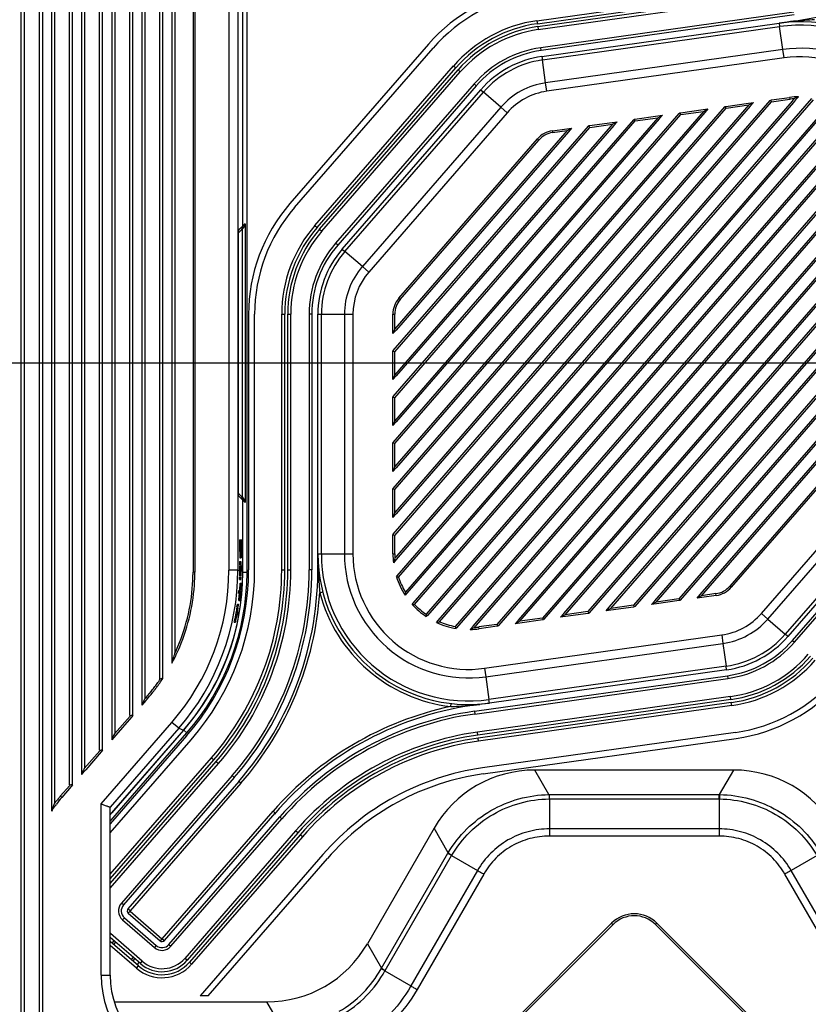
# Model space of a CAD drawing. Units: millimetres. Extents: x 359 to 8079, y 303 to 2679.
# Drawn here: x 3015 to 3146, y 1403 to 1566 of the extents above; entities that cross this region are included whole.
import ezdxf

# ---------------------------------------------------------------- set-up
doc = ezdxf.new("R2010")
doc.units = ezdxf.units.MM
doc.header["$LTSCALE"] = 0.15

msp = doc.modelspace()

# ---------------------------------------------------------------- linework, layer by layer
at = {"color": 4, "linetype": 'Continuous'}
for p, q in [((3015.563, 1187.585), (3015.563, 1681.055)), ((3016.063, 1680.388), (3016.063, 1188.432)), ((3018.563, 1189.812), (3018.563, 1679.008)), ((3019.063, 1679.135), (3019.063, 1189.505)), ((3020.563, 1678.2), (3020.563, 1435.031)), ((3021.063, 1677.439), (3021.063, 1436.31)), ((3023.563, 1439.406), (3023.563, 1675.659)), ((3024.063, 1439.406), (3024.063, 1675.727)), ((3025.563, 1674.526), (3025.563, 1441.132)), ((3026.063, 1673.64), (3026.063, 1442.164)), ((3028.563, 1445.158), (3028.563, 1671.342)), ((3029.063, 1445.158), (3029.063, 1671.338)), ((3030.563, 1669.777), (3030.563, 1446.884)), ((3031.063, 1668.71), (3031.063, 1447.916)), ((3033.563, 1450.91), (3033.563, 1665.659)), ((3034.063, 1450.91), (3034.063, 1665.555)), ((3035.563, 1663.43), (3035.563, 1452.635)), ((3036.063, 1662.051), (3036.063, 1453.668)), ((3038.563, 1456.88), (3038.563, 1657.626)), ((3039.063, 1457.087), (3039.063, 1657.349)), ((3040.563, 1653.985), (3040.563, 1459.601)), ((3041.063, 1651.774), (3041.063, 1461.266)), ((3044.063, 1634.41), (3044.063, 1474.733)), ((3044.363, 1634.445), (3044.363, 1474.733)), ((3050.008, 1594.41), (3050.008, 1475.034)), ((3051.508, 1594.41), (3051.508, 1475.034)), ((3101.149, 1566.237), (3143.155, 1572.141)), ((3053.028, 1474.742), (3053.028, 1571.634)), ((3101.218, 1565.742), (3143.225, 1571.646)), ((3101.288, 1565.247), (3143.295, 1571.151)), ((3101.358, 1564.752), (3143.364, 1570.656)), ((3052.313, 1532.153), (3052.313, 1569.057)), ((3052.34, 1532.181), (3052.34, 1569.581)), ((3143.787, 1567.643), (3101.781, 1561.74)), ((3143.851, 1567.19), (3101.845, 1561.286)), ((3101.149, 1566.237), (3101.218, 1565.742)), ((3101.984, 1560.296), (3141.357, 1565.829)), ((3141.357, 1565.829), (3142.959, 1566.054)), ((3141.357, 1565.829), (3141.438, 1565.249)), ((3101.288, 1565.247), (3101.358, 1564.752)), ((3102.065, 1559.716), (3141.438, 1565.249)), ((3141.971, 1561.458), (3141.438, 1565.249)), ((3083.148, 1562.326), (3060.157, 1535.877)), ((3060.912, 1535.221), (3083.903, 1561.67)), ((3101.845, 1561.286), (3101.781, 1561.74)), ((3141.971, 1561.458), (3102.598, 1555.924)), ((3142.168, 1560.058), (3141.971, 1561.458)), ((3101.984, 1560.296), (3102.065, 1559.716)), ((3102.598, 1555.924), (3102.065, 1559.716)), ((3142.168, 1560.058), (3102.795, 1554.524)), ((3064.308, 1532.269), (3087.299, 1558.718)), ((3064.685, 1531.941), (3087.677, 1558.39)), ((3065.063, 1531.613), (3088.054, 1558.062)), ((3065.44, 1531.285), (3088.431, 1557.733)), ((3087.299, 1558.718), (3087.677, 1558.39)), ((3088.054, 1558.062), (3088.431, 1557.733)), ((3090.727, 1555.738), (3067.736, 1529.289)), ((3091.073, 1555.437), (3090.727, 1555.738)), ((3102.795, 1554.524), (3102.598, 1555.924)), ((3091.073, 1555.437), (3068.081, 1528.989)), ((3068.836, 1528.333), (3091.827, 1554.781)), ((3069.278, 1527.948), (3092.27, 1554.397)), ((3091.827, 1554.781), (3092.27, 1554.397)), ((3095.159, 1551.885), (3092.27, 1554.397)), ((3077.312, 1481), (3139.879, 1552.975)), ((3077.539, 1480.803), (3140.105, 1552.778)), ((3143.505, 1552.878), (3077.913, 1477.423)), ((3077.933, 1474.093), (3146.805, 1553.321)), ((3143.732, 1552.682), (3078.139, 1477.226)), ((3078.16, 1473.897), (3147.031, 1553.124)), ((3149.657, 1552.334), (3079.308, 1471.407)), ((3132.516, 1552.014), (3136.29, 1552.545)), ((3136.29, 1552.545), (3137.085, 1552.656)), ((3136.332, 1552.248), (3137.085, 1552.656)), ((3137.085, 1552.656), (3136.558, 1552.051)), ((3139.879, 1552.975), (3139.952, 1553.059)), ((3139.952, 1553.059), (3140.064, 1553.075)), ((3140.105, 1552.778), (3139.952, 1553.059)), ((3140.064, 1553.075), (3143.09, 1553.5)), ((3140.105, 1552.778), (3143.131, 1553.203)), ((3143.09, 1553.5), (3143.131, 1553.203)), ((3143.634, 1553.027), (3143.505, 1552.878)), ((3143.857, 1553.283), (3143.634, 1553.027)), ((3144.084, 1553.086), (3143.732, 1552.682)), ((3144.547, 1553.619), (3144.084, 1553.086)), ((3095.159, 1551.885), (3072.168, 1525.437)), ((3096.226, 1550.957), (3073.235, 1524.509)), ((3077.312, 1488.622), (3132.332, 1551.914)), ((3077.312, 1496.243), (3124.785, 1550.853)), ((3136.332, 1552.248), (3077.539, 1484.614)), ((3077.539, 1488.425), (3132.558, 1551.717)), ((3128.785, 1551.187), (3077.539, 1492.235)), ((3136.558, 1552.051), (3077.765, 1484.417)), ((3129.011, 1550.99), (3077.765, 1492.039)), ((3149.883, 1552.137), (3079.534, 1471.21)), ((3080.624, 1469.568), (3151.661, 1551.286)), ((3080.851, 1469.371), (3151.888, 1551.09)), ((3096.226, 1550.957), (3095.159, 1551.885)), ((3124.785, 1550.853), (3124.858, 1550.938)), ((3124.858, 1550.938), (3124.969, 1550.954)), ((3125.011, 1550.657), (3124.858, 1550.938)), ((3124.969, 1550.954), (3128.743, 1551.484)), ((3125.011, 1550.657), (3128.785, 1551.187)), ((3128.743, 1551.484), (3129.537, 1551.596)), ((3128.785, 1551.187), (3129.537, 1551.596)), ((3129.537, 1551.596), (3129.011, 1550.99)), ((3132.332, 1551.914), (3132.405, 1551.999)), ((3132.405, 1551.999), (3132.516, 1552.014)), ((3132.558, 1551.717), (3132.405, 1551.999)), ((3132.558, 1551.717), (3136.332, 1552.248)), ((3077.312, 1503.864), (3117.238, 1549.793)), ((3077.539, 1496.046), (3125.011, 1550.657)), ((3121.238, 1550.126), (3077.539, 1499.857)), ((3077.539, 1503.667), (3117.464, 1549.596)), ((3113.69, 1549.066), (3077.539, 1507.478)), ((3121.464, 1549.93), (3077.765, 1499.66)), ((3153.774, 1549.449), (3082.737, 1467.731)), ((3154.001, 1549.253), (3082.964, 1467.534)), ((3109.875, 1548.832), (3113.649, 1549.363)), ((3109.917, 1548.535), (3113.69, 1549.066)), ((3113.649, 1549.363), (3114.443, 1549.474)), ((3113.69, 1549.066), (3114.443, 1549.474)), ((3114.443, 1549.474), (3113.917, 1548.869)), ((3117.238, 1549.793), (3117.311, 1549.877)), ((3117.311, 1549.877), (3117.422, 1549.893)), ((3117.464, 1549.596), (3117.311, 1549.877)), ((3117.422, 1549.893), (3121.196, 1550.423)), ((3117.464, 1549.596), (3121.238, 1550.126)), ((3121.196, 1550.423), (3121.99, 1550.535)), ((3121.238, 1550.126), (3121.99, 1550.535)), ((3121.99, 1550.535), (3121.464, 1549.93)), ((3077.312, 1511.485), (3109.691, 1548.732)), ((3077.539, 1511.289), (3109.917, 1548.535)), ((3106.143, 1548.005), (3077.539, 1515.099)), ((3113.917, 1548.869), (3077.765, 1507.281)), ((3106.37, 1547.808), (3077.765, 1514.902)), ((3084.742, 1466.683), (3155.091, 1547.61)), ((3103.717, 1547.967), (3106.102, 1548.302)), ((3103.717, 1547.967), (3103.758, 1547.67)), ((3103.758, 1547.67), (3106.143, 1548.005)), ((3106.102, 1548.302), (3106.896, 1548.414)), ((3106.143, 1548.005), (3106.896, 1548.414)), ((3106.896, 1548.414), (3106.37, 1547.808)), ((3109.691, 1548.732), (3109.764, 1548.817)), ((3109.764, 1548.817), (3109.875, 1548.832)), ((3109.917, 1548.535), (3109.764, 1548.817)), ((3078.232, 1520.165), (3101.224, 1546.613)), ((3078.459, 1519.968), (3101.45, 1546.416)), ((3084.968, 1466.486), (3155.317, 1547.414)), ((3101.224, 1546.613), (3101.45, 1546.416)), ((3156.465, 1544.924), (3087.594, 1465.696)), ((3156.692, 1544.727), (3087.82, 1465.499)), ((3090.894, 1466.139), (3156.486, 1541.594)), ((3091.12, 1465.942), (3156.713, 1541.397)), ((3157.086, 1538.017), (3094.52, 1466.042)), ((3157.313, 1537.82), (3094.746, 1465.845)), ((3098.067, 1466.769), (3156.86, 1534.403)), ((3098.293, 1466.573), (3157.086, 1534.206)), ((3051.588, 1531.429), (3051.84, 1531.68)), ((3051.588, 1487.391), (3051.588, 1531.429)), ((3051.588, 1531.014), (3051.796, 1531.221)), ((3051.796, 1531.221), (3052.019, 1531.445)), ((3051.84, 1531.68), (3052.173, 1532.014)), ((3052.047, 1531.473), (3052.019, 1531.445)), ((3052.173, 1532.014), (3052.313, 1532.153)), ((3052.381, 1531.806), (3052.195, 1531.621)), ((3052.195, 1531.621), (3052.195, 1487.199)), ((3052.699, 1532.539), (3052.34, 1532.181)), ((3052.699, 1532.539), (3052.699, 1486.281)), ((3064.308, 1532.269), (3064.685, 1531.941)), ((3065.063, 1531.613), (3065.44, 1531.285)), ((3157.086, 1530.395), (3102.067, 1467.103)), ((3157.313, 1530.199), (3102.293, 1466.906)), ((3068.081, 1528.989), (3067.736, 1529.289)), ((3068.836, 1528.333), (3069.278, 1527.948)), ((3072.168, 1525.437), (3069.278, 1527.948)), ((3105.614, 1467.83), (3156.86, 1526.782)), ((3105.84, 1467.633), (3157.086, 1526.585)), ((3073.235, 1524.509), (3072.168, 1525.437)), ((3157.086, 1522.774), (3109.614, 1468.164)), ((3157.313, 1522.577), (3109.84, 1467.967)), ((3078.232, 1520.165), (3078.459, 1519.968)), ((3113.161, 1468.891), (3156.86, 1519.16)), ((3113.388, 1468.694), (3157.086, 1518.964)), ((3053.289, 1517.508), (3053.289, 1475.088)), ((3054.289, 1475.088), (3054.289, 1517.508)), ((3058.789, 1475.088), (3058.789, 1517.508)), ((3058.789, 1517.508), (3059.289, 1517.508)), ((3059.289, 1475.088), (3059.289, 1517.508)), ((3059.789, 1475.088), (3059.789, 1517.508)), ((3059.789, 1517.508), (3060.289, 1517.508)), ((3060.289, 1475.088), (3060.289, 1517.508)), ((3063.789, 1517.508), (3063.331, 1517.508)), ((3063.331, 1517.508), (3063.331, 1475.088)), ((3063.789, 1517.508), (3063.789, 1475.088)), ((3064.789, 1476.105), (3064.789, 1517.508)), ((3064.789, 1517.508), (3070.617, 1517.508)), ((3065.375, 1477.748), (3065.375, 1517.508)), ((3069.203, 1517.508), (3069.203, 1477.748)), ((3070.617, 1517.508), (3070.617, 1477.748)), ((3077.239, 1517.508), (3077.539, 1517.508)), ((3077.239, 1514.297), (3077.239, 1517.508)), ((3077.539, 1515.099), (3077.539, 1517.508)), ((3077.539, 1515.099), (3077.239, 1514.297)), ((3077.765, 1514.902), (3077.239, 1514.297)), ((3157.086, 1515.153), (3117.161, 1469.224)), ((3157.313, 1514.956), (3117.387, 1469.027)), ((3077.239, 1511.401), (3077.312, 1511.485)), ((3120.708, 1469.951), (3156.86, 1511.539)), ((3077.539, 1511.289), (3077.239, 1511.401)), ((3077.239, 1506.676), (3077.239, 1511.401)), ((3077.539, 1507.478), (3077.539, 1511.289)), ((3120.935, 1469.755), (3157.086, 1511.342)), ((3077.539, 1507.478), (3077.239, 1506.676)), ((3077.765, 1507.281), (3077.239, 1506.676)), ((3157.086, 1507.532), (3124.708, 1470.285)), ((3157.313, 1507.335), (3124.935, 1470.088)), ((3077.239, 1503.779), (3077.312, 1503.864)), ((3077.539, 1503.667), (3077.239, 1503.779)), ((3077.239, 1499.054), (3077.239, 1503.779)), ((3077.539, 1499.857), (3077.539, 1503.667)), ((3128.255, 1471.012), (3156.86, 1503.918)), ((3128.482, 1470.815), (3157.086, 1503.721)), ((3077.539, 1499.857), (3077.239, 1499.054)), ((3077.765, 1499.66), (3077.239, 1499.054)), ((3156.166, 1498.852), (3133.175, 1472.404)), ((3156.393, 1498.655), (3133.402, 1472.207)), ((3077.239, 1496.158), (3077.312, 1496.243)), ((3077.539, 1496.046), (3077.239, 1496.158)), ((3077.239, 1491.433), (3077.239, 1496.158)), ((3077.539, 1492.235), (3077.539, 1496.046)), ((3138.399, 1467.863), (3161.39, 1494.311)), ((3077.539, 1492.235), (3077.239, 1491.433)), ((3077.765, 1492.039), (3077.239, 1491.433)), ((3139.466, 1466.935), (3162.458, 1493.383)), ((3165.347, 1490.872), (3142.356, 1464.423)), ((3165.789, 1490.487), (3142.798, 1464.039)), ((3077.239, 1488.537), (3077.312, 1488.622)), ((3143.552, 1463.383), (3166.544, 1489.831)), ((3143.898, 1463.082), (3166.89, 1489.531)), ((3051.796, 1487.599), (3051.588, 1487.806)), ((3051.812, 1487.168), (3051.588, 1487.391)), ((3052.019, 1487.376), (3051.796, 1487.599)), ((3051.84, 1487.14), (3051.812, 1487.168)), ((3052.173, 1486.806), (3051.84, 1487.14)), ((3052.019, 1487.376), (3052.047, 1487.348)), ((3052.195, 1487.199), (3052.381, 1487.014)), ((3077.539, 1488.425), (3077.239, 1488.537)), ((3077.239, 1483.812), (3077.239, 1488.537)), ((3077.539, 1484.614), (3077.539, 1488.425)), ((3052.313, 1486.667), (3052.173, 1486.806)), ((3052.313, 1474.733), (3052.313, 1486.667)), ((3052.34, 1474.742), (3052.34, 1486.639)), ((3052.34, 1486.639), (3052.699, 1486.281)), ((3077.539, 1484.614), (3077.239, 1483.812)), ((3077.765, 1484.417), (3077.239, 1483.812)), ((3077.239, 1480.916), (3077.312, 1481)), ((3077.539, 1480.803), (3077.239, 1480.916)), ((3077.239, 1477.748), (3077.239, 1480.916)), ((3077.539, 1477.748), (3077.539, 1480.803)), ((3051.806, 1480.082), (3052.163, 1480.082)), ((3051.806, 1480.082), (3051.806, 1478.282)), ((3052.006, 1480.082), (3052.006, 1478.282)), ((3052.026, 1479.632), (3052.143, 1479.632)), ((3052.143, 1479.632), (3052.143, 1478.282)), ((3052.163, 1479.632), (3052.163, 1480.082)), ((3051.806, 1478.282), (3051.81, 1477.907)), ((3051.806, 1478.282), (3052.006, 1478.282)), ((3051.81, 1477.907), (3051.813, 1477.752)), ((3051.81, 1477.907), (3052.01, 1477.907)), ((3051.813, 1477.752), (3051.816, 1477.607)), ((3051.816, 1477.607), (3051.82, 1477.519)), ((3051.816, 1477.607), (3052.016, 1477.607)), ((3051.82, 1477.519), (3051.83, 1477.307)), ((3051.83, 1477.307), (3051.843, 1477.157)), ((3051.83, 1477.307), (3052.03, 1477.307)), ((3052.006, 1478.282), (3052.01, 1477.907)), ((3052.01, 1477.907), (3052.016, 1477.607)), ((3052.016, 1477.607), (3052.03, 1477.307)), ((3052.03, 1477.307), (3052.043, 1477.157)), ((3052.036, 1477.607), (3052.123, 1477.607)), ((3052.046, 1478.282), (3052.143, 1478.282)), ((3052.046, 1477.757), (3052.133, 1477.757)), ((3052.06, 1477.982), (3052.14, 1477.982)), ((3052.11, 1477.532), (3052.06, 1477.532)), ((3052.123, 1477.607), (3052.11, 1477.532)), ((3052.133, 1477.757), (3052.123, 1477.607)), ((3052.127, 1477.157), (3052.14, 1477.307)), ((3052.14, 1477.982), (3052.133, 1477.757)), ((3052.143, 1478.282), (3052.14, 1477.982)), ((3052.14, 1477.307), (3052.15, 1477.521)), ((3064.789, 1477.748), (3070.617, 1477.748)), ((3077.239, 1477.748), (3077.539, 1477.748)), ((3077.783, 1477.274), (3077.561, 1477.018)), ((3077.913, 1477.423), (3077.783, 1477.274)), ((3078.139, 1477.226), (3077.787, 1476.821)), ((3051.806, 1476.482), (3052.006, 1476.482)), ((3051.806, 1476.482), (3051.806, 1476.032)), ((3051.806, 1476.032), (3051.846, 1475.732)), ((3051.806, 1476.032), (3052.006, 1476.032)), ((3051.843, 1477.157), (3051.86, 1477.082)), ((3051.843, 1477.157), (3052.043, 1477.157)), ((3051.846, 1474.907), (3051.846, 1475.732)), ((3051.846, 1475.732), (3052.046, 1475.732)), ((3051.86, 1477.082), (3052.06, 1477.082)), ((3052.006, 1476.482), (3052.006, 1476.032)), ((3052.006, 1476.032), (3052.046, 1475.732)), ((3052.043, 1477.157), (3052.06, 1477.082)), ((3052.046, 1474.907), (3052.046, 1475.732)), ((3052.06, 1475.657), (3052.15, 1474.982)), ((3052.11, 1477.082), (3052.127, 1477.157)), ((3077.787, 1476.821), (3077.324, 1476.288)), ((3044.363, 1474.733), (3044.063, 1474.733)), ((3051.508, 1475.034), (3050.008, 1475.034)), ((3051.508, 1475.034), (3051.788, 1474.929)), ((3051.788, 1474.929), (3051.846, 1474.907)), ((3051.794, 1473.932), (3051.994, 1473.932)), ((3051.841, 1474.232), (3052.041, 1474.232)), ((3052.046, 1474.907), (3052.06, 1474.902)), ((3052.15, 1474.982), (3052.135, 1474.872)), ((3052.198, 1474.775), (3052.227, 1474.765)), ((3052.227, 1474.765), (3052.313, 1474.733)), ((3052.34, 1474.742), (3053.028, 1474.742)), ((3058.789, 1475.088), (3059.289, 1475.088)), ((3059.789, 1475.088), (3060.289, 1475.088)), ((3063.789, 1475.088), (3063.331, 1475.088)), ((3077.822, 1473.966), (3077.933, 1474.093)), ((3051.78, 1473.482), (3051.981, 1473.482)), ((3051.897, 1472.882), (3052.115, 1472.882)), ((3133.402, 1472.207), (3133.175, 1472.404)), ((3051.636, 1471.232), (3051.837, 1471.232)), ((3051.675, 1471.682), (3051.875, 1471.682)), ((3051.982, 1471.232), (3051.875, 1471.232)), ((3052.02, 1471.682), (3051.982, 1471.682)), ((3065.115, 1471.311), (3065.598, 1471.437)), ((3079.534, 1471.21), (3079.269, 1470.904)), ((3127.729, 1470.406), (3128.255, 1471.012)), ((3128.482, 1470.815), (3127.729, 1470.406)), ((3130.867, 1471.15), (3128.482, 1470.815)), ((3130.909, 1470.853), (3128.523, 1470.518)), ((3130.909, 1470.853), (3130.867, 1471.15)), ((3051.427, 1469.432), (3051.63, 1469.432)), ((3051.653, 1470.032), (3051.872, 1470.032)), ((3080.449, 1469.365), (3080.624, 1469.568)), ((3117.161, 1469.224), (3113.388, 1468.694)), ((3117.161, 1469.224), (3117.314, 1468.943)), ((3117.387, 1469.027), (3117.314, 1468.943)), ((3120.182, 1469.346), (3120.708, 1469.951)), ((3120.935, 1469.755), (3120.182, 1469.346)), ((3120.976, 1469.457), (3120.182, 1469.346)), ((3124.708, 1470.285), (3120.935, 1469.755)), ((3124.75, 1469.988), (3120.976, 1469.457)), ((3124.708, 1470.285), (3124.861, 1470.003)), ((3124.861, 1470.003), (3124.75, 1469.988)), ((3124.935, 1470.088), (3124.861, 1470.003)), ((3128.523, 1470.518), (3127.729, 1470.406)), ((3051.359, 1468.682), (3051.561, 1468.682)), ((3051.362, 1468.982), (3051.565, 1468.982)), ((3051.451, 1467.932), (3051.547, 1467.932)), ((3082.964, 1467.534), (3082.788, 1467.332)), ((3105.088, 1467.224), (3105.614, 1467.83)), ((3105.84, 1467.633), (3105.088, 1467.224)), ((3109.614, 1468.164), (3105.84, 1467.633)), ((3109.656, 1467.866), (3105.882, 1467.336)), ((3109.614, 1468.164), (3109.767, 1467.882)), ((3109.767, 1467.882), (3109.656, 1467.866)), ((3109.84, 1467.967), (3109.767, 1467.882)), ((3112.635, 1468.285), (3113.161, 1468.891)), ((3113.388, 1468.694), (3112.635, 1468.285)), ((3113.429, 1468.397), (3112.635, 1468.285)), ((3117.203, 1468.927), (3113.429, 1468.397)), ((3117.314, 1468.943), (3117.203, 1468.927)), ((3138.399, 1467.863), (3139.466, 1466.935)), ((3050.894, 1466.432), (3051.099, 1466.432)), ((3050.989, 1466.882), (3051.194, 1466.882)), ((3051.093, 1467.182), (3051.297, 1467.182)), ((3084.476, 1466.378), (3084.742, 1466.683)), ((3090.079, 1465.201), (3090.542, 1465.734)), ((3090.542, 1465.734), (3090.894, 1466.139)), ((3090.768, 1465.537), (3090.991, 1465.793)), ((3090.991, 1465.793), (3091.12, 1465.942)), ((3094.52, 1466.042), (3091.494, 1465.617)), ((3094.562, 1465.745), (3091.535, 1465.32)), ((3094.52, 1466.042), (3094.673, 1465.761)), ((3094.673, 1465.761), (3094.562, 1465.745)), ((3094.746, 1465.845), (3094.673, 1465.761)), ((3097.541, 1466.164), (3098.067, 1466.769)), ((3098.293, 1466.573), (3097.541, 1466.164)), ((3098.335, 1466.275), (3097.541, 1466.164)), ((3102.067, 1467.103), (3098.293, 1466.573)), ((3102.109, 1466.806), (3098.335, 1466.275)), ((3102.067, 1467.103), (3102.22, 1466.821)), ((3102.22, 1466.821), (3102.109, 1466.806)), ((3102.293, 1466.906), (3102.22, 1466.821)), ((3105.882, 1467.336), (3105.088, 1467.224)), ((3139.466, 1466.935), (3142.356, 1464.423)), ((3087.82, 1465.499), (3087.709, 1465.371)), ((3091.535, 1465.32), (3091.494, 1465.617)), ((3092.457, 1458.763), (3131.83, 1464.296)), ((3131.83, 1464.296), (3132.027, 1462.896)), ((3142.798, 1464.039), (3142.356, 1464.423)), ((3092.654, 1457.362), (3132.027, 1462.896)), ((3132.027, 1462.896), (3132.56, 1459.105)), ((3143.552, 1463.383), (3143.898, 1463.082)), ((3040.839, 1460.589), (3040.563, 1459.601)), ((3092.457, 1458.763), (3092.654, 1457.362)), ((3132.56, 1459.105), (3093.187, 1453.571)), ((3132.641, 1458.524), (3093.268, 1452.991)), ((3132.641, 1458.524), (3132.56, 1459.105)), ((3090.774, 1451.631), (3132.78, 1457.534)), ((3090.838, 1451.177), (3132.844, 1457.08)), ((3092.654, 1457.362), (3093.187, 1453.571)), ((3132.78, 1457.534), (3132.844, 1457.08)), ((3036.247, 1453.423), (3035.563, 1452.635)), ((3036.281, 1453.919), (3036.021, 1453.62)), ((3036.507, 1453.722), (3036.247, 1453.423)), ((3036.507, 1453.722), (3036.281, 1453.919)), ((3086.848, 1452.418), (3086.906, 1452.914)), ((3133.268, 1454.068), (3091.261, 1448.165)), ((3133.337, 1453.573), (3091.331, 1447.67)), ((3133.407, 1453.078), (3091.4, 1447.174)), ((3093.268, 1452.991), (3091.666, 1452.766)), ((3093.268, 1452.991), (3093.187, 1453.571)), ((3133.337, 1453.573), (3133.268, 1454.068)), ((3133.476, 1452.583), (3133.407, 1453.078)), ((3090.774, 1451.631), (3090.838, 1451.177)), ((3133.476, 1452.583), (3091.47, 1446.679)), ((3028.813, 1436.265), (3040.571, 1449.791)), ((3033.604, 1450.84), (3031.021, 1447.868)), ((3033.831, 1450.643), (3031.247, 1447.671)), ((3034.063, 1450.91), (3033.831, 1450.643)), ((3041.702, 1448.807), (3040.571, 1449.791)), ((3041.702, 1448.807), (3030.313, 1435.705)), ((3042.507, 1448.506), (3030.919, 1435.176)), ((3030.94, 1435.157), (3042.522, 1448.481)), ((3031.131, 1434.328), (3043.041, 1448.03)), ((3041.702, 1448.807), (3042.507, 1448.506)), ((3042.522, 1448.481), (3043.041, 1448.03)), ((3091.331, 1447.67), (3091.261, 1448.165)), ((3134.103, 1448.127), (3092.096, 1442.223)), ((3030.313, 1431.43), (3043.741, 1446.878)), ((3031.247, 1447.671), (3030.563, 1446.884)), ((3042.987, 1447.534), (3030.699, 1433.399)), ((3091.47, 1446.679), (3091.4, 1447.174)), ((3092.235, 1441.233), (3134.242, 1447.136)), ((3028.604, 1445.088), (3026.021, 1442.116)), ((3028.831, 1444.891), (3026.247, 1441.919)), ((3029.063, 1445.158), (3028.831, 1444.891)), ((3030.313, 1424.571), (3047.138, 1443.925)), ((3030.313, 1423.808), (3047.515, 1443.597)), ((3030.313, 1423.046), (3047.892, 1443.269)), ((3030.313, 1422.284), (3048.27, 1442.941)), ((3047.138, 1443.925), (3047.515, 1443.597)), ((3047.892, 1443.269), (3048.27, 1442.941)), ((3026.247, 1441.919), (3025.563, 1441.132)), ((3103.148, 1437.796), (3100.795, 1441.872)), ((3133.83, 1441.872), (3100.795, 1441.872)), ((3131.477, 1437.796), (3133.83, 1441.872)), ((3050.565, 1440.946), (3032.17, 1419.784)), ((3050.911, 1440.645), (3032.516, 1419.484)), ((3051.666, 1439.989), (3033.27, 1418.828)), ((3052.012, 1439.688), (3033.616, 1418.527)), ((3050.911, 1440.645), (3050.565, 1440.946)), ((3052.012, 1439.688), (3051.666, 1439.989)), ((3023.604, 1439.336), (3022.038, 1437.534)), ((3023.831, 1439.14), (3022.264, 1437.337)), ((3024.063, 1439.406), (3023.831, 1439.14)), ((3022.264, 1437.337), (3022.038, 1437.534)), ((3103.148, 1437.796), (3103.222, 1437.797)), ((3103.197, 1437.081), (3103.249, 1437.082)), ((3103.222, 1437.797), (3131.403, 1437.797)), ((3103.249, 1437.083), (3103.249, 1432.117)), ((3103.249, 1437.083), (3131.376, 1437.083)), ((3131.376, 1437.083), (3131.376, 1432.117)), ((3131.376, 1437.082), (3131.428, 1437.081)), ((3131.403, 1437.797), (3131.477, 1437.796)), ((3020.777, 1435.664), (3020.563, 1435.031)), ((3028.813, 1407.81), (3028.813, 1436.265)), ((3030.313, 1407.81), (3030.313, 1435.702)), ((3030.59, 1434.798), (3030.313, 1434.478)), ((3030.313, 1434.436), (3030.611, 1434.779)), ((3030.919, 1435.176), (3030.59, 1434.798)), ((3030.611, 1434.779), (3030.94, 1435.157)), ((3038.962, 1413.88), (3057.358, 1435.041)), ((3039.308, 1413.579), (3057.703, 1434.741)), ((3057.358, 1435.041), (3057.703, 1434.741)), ((3030.313, 1433.387), (3030.485, 1433.585)), ((3030.699, 1433.399), (3030.313, 1432.954)), ((3030.485, 1433.585), (3031.131, 1434.328)), ((3040.063, 1412.923), (3058.458, 1434.085)), ((3040.409, 1412.623), (3058.804, 1433.784)), ((3058.458, 1434.085), (3058.804, 1433.784)), ((3061.1, 1431.788), (3042.704, 1410.627)), ((3061.477, 1431.46), (3043.082, 1410.299)), ((3061.477, 1431.46), (3061.1, 1431.788)), ((3084.064, 1432.213), (3073.008, 1413.062)), ((3086.418, 1428.137), (3084.064, 1432.213)), ((3131.376, 1432.117), (3103.249, 1432.117)), ((3061.854, 1431.132), (3043.459, 1409.971)), ((3062.232, 1430.804), (3043.836, 1409.643)), ((3062.232, 1430.804), (3061.854, 1431.132)), ((3131.378, 1430.9), (3103.247, 1430.9)), ((3065.628, 1427.852), (3045.25, 1404.41)), ((3046.575, 1404.41), (3066.383, 1427.196)), ((3075.361, 1408.987), (3086.38, 1428.073)), ((3075.979, 1408.63), (3086.985, 1427.693)), ((3086.38, 1428.073), (3086.418, 1428.137)), ((3086.985, 1427.693), (3091.285, 1425.21)), ((3086.986, 1427.692), (3087.012, 1427.737)), ((3147.64, 1427.693), (3143.34, 1425.21)), ((3091.285, 1425.21), (3080.229, 1406.06)), ((3152.779, 1408.862), (3143.34, 1425.21)), ((3092.34, 1424.603), (3081.275, 1405.437)), ((3151.729, 1408.245), (3142.285, 1424.603)), ((3032.516, 1419.484), (3032.17, 1419.784)), ((3033.616, 1418.527), (3033.27, 1418.828)), ((3033.62, 1418.468), (3033.32, 1418.122)), ((3033.62, 1418.468), (3038.903, 1413.876)), ((3032.664, 1417.368), (3032.363, 1417.022)), ((3032.363, 1417.022), (3037.646, 1412.429)), ((3032.664, 1417.368), (3037.947, 1412.775)), ((3033.32, 1418.122), (3038.603, 1413.53)), ((3085.263, 1388.175), (3113.547, 1416.46)), ((3085.493, 1387.946), (3113.777, 1416.23)), ((3113.547, 1416.46), (3113.777, 1416.23)), ((3121.078, 1416.46), (3120.848, 1416.23)), ((3120.848, 1416.23), (3149.132, 1387.946)), ((3121.078, 1416.46), (3149.362, 1388.175)), ((3035.322, 1409.756), (3030.313, 1414.111)), ((3034.994, 1409.379), (3030.313, 1413.449)), ((3035.65, 1410.134), (3030.367, 1414.726)), ((3030.655, 1413.151), (3030.983, 1413.529)), ((3038.903, 1413.876), (3038.603, 1413.53)), ((3038.962, 1413.88), (3039.308, 1413.579)), ((3034.666, 1409.002), (3030.313, 1412.786)), ((3030.925, 1412.917), (3031.253, 1413.294)), ((3037.947, 1412.775), (3037.646, 1412.429)), ((3040.063, 1412.923), (3040.409, 1412.623)), ((3073.008, 1413.062), (3075.361, 1408.987)), ((3034.109, 1410.811), (3033.781, 1410.434)), ((3034.379, 1410.576), (3034.051, 1410.199)), ((3043.082, 1410.299), (3042.704, 1410.627)), ((3034.666, 1409.002), (3034.994, 1409.379)), ((3034.806, 1409.543), (3035.134, 1409.92)), ((3035.322, 1409.756), (3035.65, 1410.134)), ((3043.836, 1409.643), (3043.459, 1409.971)), ((3075.361, 1408.987), (3075.979, 1408.63)), ((3075.928, 1408.543), (3080.229, 1406.06)), ((3028.813, 1407.81), (3030.313, 1407.81)), ((3046.575, 1404.41), (3045.25, 1404.41)), ((3030.98, 1403.403), (3056.278, 1403.403)), ((3056.278, 1403.403), (3058.63, 1399.328))]:
    msp.add_line(p, q, dxfattribs=at)
at = {"color": 3}
msp.add_line((3265.128, 1509.41), (2722.072, 1509.41), dxfattribs=at)
at = {"color": 4, "linetype": 'Continuous'}
for centre, radius, start, end in [((3136.545, 1619.179), 53.5, 276.8848, 319.13749), ((3104.28, 1543.956), 28, 98, 139), ((3104.28, 1543.956), 27, 98, 139), ((3104.28, 1543.956), 22.5, 98, 139), ((3104.28, 1543.956), 22, 98.05177, 139), ((3144.836, 1541.073), 25, 0, 98), ((3144.836, 1541.073), 24.414, 0, 98), ((3104.28, 1543.956), 21.5, 98, 139), ((3104.28, 1543.956), 21, 98, 139), ((3104.28, 1543.956), 17.958, 98, 139), ((3104.28, 1543.956), 17.5, 98, 139), ((3144.836, 1541.073), 20.586, 0, 98), ((3104.28, 1543.956), 16.5, 98, 139), ((3104.28, 1543.956), 15.914, 98, 139), ((3144.836, 1541.073), 19.172, 0, 98), ((3104.28, 1543.956), 12.086, 98, 139), ((3104.28, 1543.956), 10.672, 98, 139), ((3144.836, 1541.073), 12.55, 91.3228, 97.97578), ((3144.836, 1541.073), 12.25, 94.58469, 97.97578), ((3155.952, 1529.329), 26.834, 115.15318, 116.7907), ((3104.28, 1543.956), 4.05, 98, 139.22874), ((3104.28, 1543.956), 3.75, 98, 139.22874), ((3081.289, 1517.508), 28, 139, 180), ((3081.289, 1517.508), 27, 139, 180), ((3051.619, 1532.568), 1.077, 315.00243, 320.24935), ((3051.608, 1532.577), 1.091, 320.26349, 358.02198), ((3081.289, 1517.508), 22.5, 139, 180), ((3081.289, 1517.508), 22, 139, 180), ((3081.289, 1517.508), 21.5, 139, 180), ((3081.289, 1517.508), 21, 139, 180), ((3081.289, 1517.508), 17.958, 139, 180), ((3081.289, 1517.508), 17.5, 139, 180), ((3081.289, 1517.508), 16.5, 139, 180), ((3081.289, 1517.508), 15.914, 139, 180), ((3081.289, 1517.508), 12.086, 139, 180), ((3081.289, 1517.508), 10.672, 139, 180), ((3081.289, 1517.508), 4.05, 139, 179.90875), ((3081.289, 1517.508), 3.75, 139, 179.90875), ((3051.609, 1486.244), 1.09, 6.49385, 44.93843), ((3051.62, 1486.245), 1.079, 1.93293, 6.50593), ((3089.789, 1477.748), 25, 180, 278), ((3089.789, 1477.748), 24.414, 180, 278), ((3089.789, 1477.748), 20.586, 180, 278), ((3089.789, 1477.748), 19.172, 180, 278), ((3089.789, 1477.748), 12.55, 180, 186.78424), ((3089.789, 1477.748), 12.25, 180, 183.34649), ((3011.289, 1475.088), 53.5, 319, 0.96341), ((3102.965, 1468.374), 26.834, 161.2093, 162.84682), ((3011.533, 1475.033), 38.475, 318.99913, 0.00087), ((3011.532, 1475.034), 39.976, 319.00018, 359.99982), ((3012.313, 1474.742), 40.028, 319, 359.8175), ((3011.289, 1475.088), 42, 319, 0), ((3012.313, 1474.742), 40.716, 319, 359.8175), ((3011.289, 1475.088), 43, 319, 0), ((3012.379, 1474.734), 31.683, 357.58832, 358.79337), ((3012.443, 1474.733), 31.62, 358.79334, 359.99977), ((3012.396, 1474.733), 31.967, 357.31098, 359.99854), ((3011.289, 1475.088), 47.5, 319, 0), ((3011.289, 1475.088), 48, 319, 0), ((3011.289, 1475.088), 48.5, 319, 0), ((3011.289, 1475.088), 49, 319, 0), ((3011.289, 1475.088), 52.042, 319, 0), ((3011.289, 1475.088), 52.5, 319, 0), ((3087.961, 1522.779), 49.855, 258.26631, 258.6623), ((3089.789, 1477.748), 12.55, 197.53938, 213.1403), ((3089.789, 1477.748), 12.25, 198.32258, 211.17429), ((3012.348, 1474.73), 31.714, 337.10254, 357.59776), ((3012.078, 1474.791), 32.287, 337.25264, 357.235), ((3130.345, 1474.864), 3.75, 278, 319.13749), ((3011.289, 1475.088), 53.958, 319, 355.98531), ((3137.932, 1478.39), 73.161, 185.06998, 185.55273), ((3089.789, 1477.748), 25.5, 194.62169, 263.37831), ((3110.011, 1468.768), 30.816, 175.08915, 176.02561), ((3130.345, 1474.864), 4.05, 278, 319.13749), ((3080.157, 1506.517), 37.153, 270.45022, 271.07045), ((3089.789, 1477.748), 12.55, 221.90551, 236.05861), ((3089.789, 1477.748), 12.25, 223.1433, 234.9127), ((3119.619, 1472.213), 37.153, 186.92955, 187.54978), ((3130.345, 1474.864), 10.672, 278, 319), ((3078.083, 1496.524), 30.816, 281.97439, 282.91085), ((3089.789, 1477.748), 12.55, 244.95608, 260.6958), ((3089.789, 1477.748), 12.25, 246.82571, 259.54988), ((3130.345, 1474.864), 12.086, 278, 319), ((3134.636, 1482.205), 49.855, 199.3377, 199.73369), ((3078.673, 1489.491), 26.834, 295.15318, 296.7907), ((3089.789, 1477.748), 12.55, 271.3228, 277.88453), ((3089.789, 1477.748), 12.25, 274.58469, 277.88453), ((3130.345, 1474.864), 15.914, 278, 319), ((3130.345, 1474.864), 16.5, 278, 319), ((3130.345, 1474.864), 17.5, 278, 319), ((3130.345, 1474.864), 17.958, 278, 319), ((3012.405, 1474.698), 31.949, 331.80245, 334.48985), ((3012.367, 1474.715), 31.691, 334.71077, 334.89146), ((3012.325, 1474.735), 31.738, 334.89194, 337.11157), ((3012.349, 1474.724), 32.011, 334.48995, 337.17553), ((3130.345, 1474.864), 21, 278, 319), ((3130.345, 1474.864), 21.5, 278, 319), ((3130.345, 1474.864), 22, 278.05177, 319), ((3130.345, 1474.864), 22.5, 278, 319), ((3012.293, 1474.763), 31.779, 322.82863, 324.35866), ((3012.288, 1474.766), 32.084, 323.20269, 324.88231), ((3012.276, 1474.775), 31.8, 324.35859, 325.88883), ((3012.269, 1474.78), 32.108, 324.88225, 326.56243), ((3130.345, 1474.864), 27, 278, 319), ((3130.345, 1474.864), 28, 278, 319), ((3012.38, 1474.694), 31.668, 319.00132, 322.06434), ((3012.368, 1474.704), 31.984, 319.00201, 322.36319), ((3012.317, 1474.744), 31.749, 322.06325, 322.82854), ((3012.311, 1474.749), 32.056, 322.36215, 323.20253), ((3104.463, 1423.16), 74.941, 156.52265, 156.83896), ((3054.223, 1444.98), 20.167, 155.81085, 156.51833), ((3098.08, 1399.642), 53.5, 96.8848, 139.22874), ((3098.08, 1399.642), 53.958, 102.01469, 139), ((3098.08, 1399.642), 52.5, 98, 139), ((3098.08, 1399.642), 52.042, 98, 139), ((3083.764, 1524.643), 72.291, 272.44549, 272.73739), ((3083.687, 1526.252), 73.902, 272.73686, 272.8816), ((3098.08, 1399.642), 49, 98, 139), ((3099.463, 1417.408), 74.941, 156.52265, 156.83896), ((3098.08, 1399.642), 48.5, 98, 139), ((3098.08, 1399.642), 48, 98, 139), ((3098.08, 1399.642), 47.5, 98, 139), ((3094.463, 1411.656), 74.941, 156.52265, 156.83896), ((3098.08, 1399.642), 43, 98, 139), ((3098.08, 1399.642), 42, 98, 139), ((3035.799, 1425.571), 18.235, 143.56842, 144.13958), ((3035.805, 1425.566), 18.242, 140.71279, 143.56828), ((3035.808, 1425.564), 17.946, 139.00032, 143.81241), ((3035.809, 1425.563), 18.247, 138.99998, 140.71289), ((3035.81, 1425.563), 17.948, 145.10653, 148.16023), ((3035.803, 1425.567), 17.94, 144.08797, 145.10621), ((3033.648, 1418.5), 1.958, 139, 229), ((3033.648, 1418.5), 1.5, 139, 229), ((3033.648, 1418.5), 0.5, 139, 229), ((3033.648, 1418.5), 0.0417, 139, 229), ((3117.313, 1412.694), 5.325, 45, 135), ((3117.313, 1412.694), 5, 45, 135), ((3038.931, 1413.907), 0.5, 229, 319), ((3038.931, 1413.907), 0.0417, 229, 319), ((3038.931, 1413.907), 1.958, 229, 319), ((3038.931, 1413.907), 1.5, 229, 319), ((3038.931, 1413.907), 5.5, 229, 319), ((3038.931, 1413.907), 5, 229, 319), ((3038.931, 1413.907), 6.5, 229, 319), ((3038.931, 1413.907), 6, 229.24999, 319), ((3062.045, 1416.608), 15.342, 329.78613, 330.21641), ((3061.053, 1417.248), 17.236, 329.66283, 330.00007), ((3045.313, 1407.81), 16.5, 180, 260.20267), ((3045.313, 1407.81), 15, 180, 260.12284)]:
    msp.add_arc(centre, radius, start, end, dxfattribs=at)
for centre, major_axis, ratio, start_param, end_param in [((3051.312, 1532.152), (0.708, 0.708), 0.9987828, -1.5707963, -0.7847892), ((3051.34, 1532.18), (0.708, 0.708), 0.9987828, -1.5707963, -0.8731863), ((3051.34, 1532.18), (0.708, 0.708), 0.9987828, -0.8731863, -0.8139567), ((3051.34, 1532.18), (0.708, 0.708), 0.9987828, -0.8139567, -0.7847892), ((3051.312, 1486.668), (0.708, -0.708), 0.9987828, 1.0467651, 1.5707963), ((3051.34, 1486.641), (-0.708, 0.708), 0.9987828, -1.6592527, -1.5707963), ((3051.34, 1486.641), (-0.708, 0.708), 0.9987828, -2.3568035, -1.6592527), ((3051.312, 1486.668), (-0.708, 0.708), 0.9987828, -2.3568035, -2.0948276), ((3011.782, 1474.94), (-37.493, 14.018), 0.9993058, -2.8200285, -2.808774), ((3011.91, 1474.892), (35.203, 22.647), 0.870277, -0.6565045, -0.6547542), ((3011.91, 1474.892), (35.203, 22.647), 0.870277, -0.6547542, -0.6538791), ((3011.822, 1474.925), (-37.493, 14.018), 0.9993058, -2.8008979, -2.7840279), ((3011.782, 1474.94), (-37.68, 14.088), 0.9993058, -2.819847, -2.8086486), ((3011.91, 1474.892), (35.38, 22.76), 0.870277, -0.6564052, -0.6546637), ((3011.91, 1474.892), (35.38, 22.76), 0.870277, -0.6546637, -0.6537929), ((3011.822, 1474.925), (-37.68, 14.088), 0.9993058, -2.8008117, -2.7840279), ((3011.913, 1474.891), (35.38, 22.76), 0.8702769, -0.638691, -0.6370521), ((3012.288, 1474.751), (37.493, -14.018), 0.9993058, 0.3358758, 0.3575647), ((3011.922, 1474.888), (37.493, -14.018), 0.9993058, 0.2911635, 0.307865), ((3011.922, 1474.888), (37.68, -14.088), 0.9993058, 0.2782025, 0.3081147), ((3012.288, 1474.751), (37.493, -14.018), 0.9993058, 0.2925496, 0.3107847), ((3012.288, 1474.751), (37.493, -14.018), 0.9993058, 0.3107847, 0.3142075), ((3012.288, 1474.751), (37.493, -14.018), 0.9993058, 0.3142075, 0.3358758), ((3011.782, 1474.94), (37.493, -14.018), 0.9993058, 0.2651938, 0.2764858), ((3011.922, 1474.888), (37.493, -14.018), 0.9993058, 0.2497508, 0.2631596), ((3011.922, 1474.888), (37.493, -14.018), 0.9993058, 0.2631596, 0.2665118), ((3011.922, 1474.888), (37.493, -14.018), 0.9993058, 0.2778025, 0.2811428), ((3011.922, 1474.888), (37.493, -14.018), 0.9993058, 0.2811428, 0.2911635), ((3011.782, 1474.94), (37.68, -14.088), 0.9993058, 0.2656569, 0.2768923), ((3011.922, 1474.888), (37.68, -14.088), 0.9993058, 0.2502916, 0.263633), ((3011.922, 1474.888), (37.68, -14.088), 0.9993058, 0.263633, 0.2669684), ((3012.288, 1474.751), (37.493, -14.018), 0.9993058, 0.2275364, 0.268671), ((3011.939, 1474.881), (37.68, -14.088), 0.9993058, 0.2687347, 0.2766421), ((3012.288, 1474.751), (37.493, -14.018), 0.9993058, 0.268671, 0.2708817), ((3012.288, 1474.751), (37.493, -14.018), 0.9993058, 0.2708817, 0.2925496), ((3011.782, 1474.94), (37.493, -14.018), 0.9993058, 0.2085256, 0.2198921), ((3011.782, 1474.94), (37.68, -14.088), 0.9993058, 0.2092749, 0.2205836), ((3011.922, 1474.888), (37.493, -14.018), 0.9993058, 0.236342, 0.2497508), ((3012.288, 1474.751), (37.493, -14.018), 0.9993058, 0.2058691, 0.2227998), ((3011.922, 1474.888), (37.68, -14.088), 0.9993058, 0.2369504, 0.2502916), ((3012.288, 1474.751), (37.493, -14.018), 0.9993058, 0.2227998, 0.2275364), ((3011.822, 1474.925), (37.493, -14.018), 0.9993058, 0.167463, 0.1759264), ((3011.822, 1474.925), (37.493, -14.018), 0.9993058, 0.1759264, 0.2013169), ((3011.822, 1474.925), (37.68, -14.088), 0.9993058, 0.1684228, 0.1768427), ((3010.943, 1475.254), (-26.487, 35.353), 0.8636745, -2.3010216, -2.29942), ((3010.943, 1475.254), (-26.487, 35.353), 0.8636745, -2.3018224, -2.3010216), ((3011.822, 1474.925), (37.68, -14.088), 0.9993058, 0.1768427, 0.2021029), ((3012.811, 1474.555), (35.38, 22.76), 0.8702769, -0.820369, -0.8104056), ((3010.947, 1475.252), (-26.62, 35.53), 0.8636743, -2.318971, -2.3171752), ((3012.288, 1474.751), (37.493, -14.018), 0.9993058, 0.1625248, 0.1841918), ((3010.943, 1475.254), (-26.62, 35.53), 0.8636745, -2.3010364, -2.3002397), ((3010.943, 1475.254), (-26.62, 35.53), 0.8636745, -2.3002397, -2.2986462), ((3012.288, 1474.751), (37.493, -14.018), 0.9993058, 0.1841918, 0.2058691), ((3012.288, 1474.751), (37.493, -14.018), 0.9993058, -0.3575647, 0.140858), ((3011.782, 1474.94), (37.493, -14.018), 0.9993058, 0.1437003, 0.1551986), ((3012.808, 1474.556), (35.203, 22.647), 0.8702771, -0.8393752, -0.838483), ((3012.808, 1474.556), (35.203, 22.647), 0.8702771, -0.838483, -0.8313426), ((3011.822, 1474.925), (37.493, -14.018), 0.9993058, 0.1632312, 0.167463), ((3011.782, 1474.94), (37.68, -14.088), 0.9993058, 0.1447831, 0.1562216), ((3012.844, 1474.543), (35.333, 22.761), 0.8727412, -0.8490818, -0.8455384), ((3012.808, 1474.556), (35.379, 22.76), 0.8702771, -0.8383522, -0.8374646), ((3012.808, 1474.556), (35.379, 22.76), 0.8702771, -0.8374646, -0.8303612), ((3011.822, 1474.925), (37.68, -14.088), 0.9993058, 0.1642126, 0.1684228), ((3012.288, 1474.751), (37.493, -14.018), 0.9993058, 0.140858, 0.1625248), ((3101.596, 1421.166), (-10.468, 18.131), 0.955319, -0.5040353, 0.5040353), ((3133.03, 1421.166), (10.468, 18.131), 0.955319, -0.5040353, 0.5040353), ((3055.477, 1424.109), (-10.468, 18.131), 0.955319, 2.6375574, 3.6456279)]:
    msp.add_ellipse(centre, major_axis=major_axis, ratio=ratio, start_param=start_param, end_param=end_param, dxfattribs=at)
for points, knots in [([(3147.222, 1566.377), (3146.155, 1566.323), (3144.734, 1566.212), (3143.313, 1566.095), (3142.959, 1566.06)], [0, 0, 0, 0, 0.7501055, 1, 1, 1, 1]), ([(3064.784, 1476.129), (3064.798, 1475.779), (3064.879, 1474.376), (3064.964, 1472.974), (3065.058, 1471.924)], [0, 0, 0, 0, 0.2499026, 1, 1, 1, 1]), ([(3041.021, 1461.177), (3041.001, 1461.135), (3040.938, 1460.939), (3040.882, 1460.742), (3040.839, 1460.589)], [0, 0, 0, 0, 0.2272979, 1, 1, 1, 1]), ([(3039.063, 1457.087), (3039.013, 1457.082), (3038.859, 1457.064), (3038.667, 1457.034), (3038.604, 1456.941)], [0, 0, 0, 0, 0.3061873, 1, 1, 1, 1]), ([(3036.021, 1453.62), (3036.002, 1453.598), (3035.932, 1453.474), (3035.873, 1453.346), (3035.827, 1453.243)], [0, 0, 0, 0, 0.2057784, 1, 1, 1, 1]), ([(3087.403, 1452.444), (3088.47, 1452.497), (3089.892, 1452.609), (3091.312, 1452.725), (3091.666, 1452.761)], [0, 0, 0, 0, 0.7501055, 1, 1, 1, 1]), ([(3034.063, 1450.91), (3033.97, 1450.913), (3033.82, 1450.921), (3033.647, 1450.889), (3033.604, 1450.84)], [0, 0, 0, 0, 0.5895662, 1, 1, 1, 1]), ([(3031.021, 1447.868), (3030.953, 1447.79), (3030.871, 1447.574), (3030.774, 1447.374), (3030.726, 1447.264)], [0, 0, 0, 0, 0.4625641, 1, 1, 1, 1]), ([(3029.063, 1445.158), (3028.97, 1445.161), (3028.82, 1445.169), (3028.647, 1445.137), (3028.604, 1445.088)], [0, 0, 0, 0, 0.5895662, 1, 1, 1, 1]), ([(3026.021, 1442.116), (3025.953, 1442.038), (3025.871, 1441.823), (3025.774, 1441.622), (3025.726, 1441.512)], [0, 0, 0, 0, 0.4625641, 1, 1, 1, 1]), ([(3024.063, 1439.406), (3023.97, 1439.409), (3023.82, 1439.417), (3023.647, 1439.385), (3023.604, 1439.336)], [0, 0, 0, 0, 0.5895662, 1, 1, 1, 1]), ([(3086.418, 1428.137), (3087.275, 1429.578), (3089.367, 1432.256), (3093.412, 1435.34), (3098.106, 1437.301), (3101.471, 1437.774), (3103.148, 1437.796)], [0, 0, 0, 0, 0.2499264, 0.5, 0.7500736, 1, 1, 1, 1]), ([(3087.012, 1427.737), (3087.842, 1429.132), (3089.865, 1431.723), (3093.777, 1434.708), (3098.319, 1436.604), (3101.574, 1437.06), (3103.197, 1437.081)], [0, 0, 0, 0, 0.2499515, 0.5, 0.7500485, 1, 1, 1, 1]), ([(3103.148, 1437.796), (3103.162, 1437.707), (3103.178, 1437.468), (3103.191, 1437.23), (3103.197, 1437.081)], [0, 0, 0, 0, 0.3771336, 1, 1, 1, 1]), ([(3103.249, 1437.083), (3103.249, 1437.231), (3103.238, 1437.469), (3103.23, 1437.707), (3103.222, 1437.797)], [0, 0, 0, 0, 0.62332, 1, 1, 1, 1]), ([(3131.376, 1437.083), (3131.376, 1437.231), (3131.387, 1437.469), (3131.395, 1437.707), (3131.403, 1437.797)], [0, 0, 0, 0, 0.6233208, 1, 1, 1, 1]), ([(3131.477, 1437.796), (3131.463, 1437.707), (3131.447, 1437.468), (3131.434, 1437.23), (3131.428, 1437.081)], [0, 0, 0, 0, 0.3771332, 1, 1, 1, 1]), ([(3131.428, 1437.081), (3133.051, 1437.06), (3136.306, 1436.604), (3140.848, 1434.708), (3144.76, 1431.723), (3146.783, 1429.132), (3147.613, 1427.737)], [0, 0, 0, 0, 0.2499515, 0.5, 0.7500485, 1, 1, 1, 1]), ([(3131.477, 1437.796), (3133.154, 1437.774), (3136.519, 1437.301), (3141.213, 1435.34), (3145.258, 1432.256), (3147.35, 1429.578), (3148.208, 1428.137)], [0, 0, 0, 0, 0.2499264, 0.5, 0.7500736, 1, 1, 1, 1]), ([(3021.021, 1436.253), (3020.963, 1436.172), (3020.893, 1435.967), (3020.815, 1435.771), (3020.777, 1435.664)], [0, 0, 0, 0, 0.4674525, 1, 1, 1, 1]), ([(3028.813, 1436.265), (3028.999, 1436.195), (3029.27, 1436.093), (3029.617, 1435.964), (3029.844, 1435.88), (3030.028, 1435.808), (3030.179, 1435.756), (3030.252, 1435.723), (3030.313, 1435.712), (3030.313, 1435.7)], [0, 0, 0, 0, 0.371634, 0.5422861, 0.6943027, 0.8217129, 0.9179387, 0.9775235, 1, 1, 1, 1]), ([(3103.249, 1432.117), (3102.047, 1432.115), (3099.631, 1431.799), (3096.261, 1430.406), (3093.369, 1428.184), (3091.888, 1426.25), (3091.285, 1425.21)], [0, 0, 0, 0, 0.2500084, 0.4999984, 0.7499891, 1, 1, 1, 1]), ([(3103.247, 1432.117), (3103.251, 1431.926), (3103.248, 1431.52), (3103.248, 1431.114), (3103.247, 1430.9)], [0, 0, 0, 0, 0.4719758, 1, 1, 1, 1]), ([(3131.378, 1432.117), (3131.373, 1431.926), (3131.377, 1431.52), (3131.377, 1431.114), (3131.378, 1430.9)], [0, 0, 0, 0, 0.4719749, 1, 1, 1, 1]), ([(3143.34, 1425.21), (3142.737, 1426.25), (3141.256, 1428.184), (3138.364, 1430.406), (3134.994, 1431.799), (3132.578, 1432.115), (3131.376, 1432.117)], [0, 0, 0, 0, 0.2500086, 0.4999989, 0.7499898, 1, 1, 1, 1]), ([(3103.247, 1430.9), (3102.15, 1430.907), (3099.941, 1430.633), (3096.86, 1429.368), (3094.224, 1427.332), (3092.883, 1425.557), (3092.34, 1424.603)], [0, 0, 0, 0, 0.2500116, 0.4999984, 0.7499859, 1, 1, 1, 1]), ([(3142.285, 1424.603), (3141.742, 1425.557), (3140.401, 1427.332), (3137.765, 1429.368), (3134.684, 1430.633), (3132.475, 1430.907), (3131.378, 1430.9)], [0, 0, 0, 0, 0.2500118, 0.4999988, 0.7499866, 1, 1, 1, 1]), ([(3086.985, 1427.693), (3086.856, 1427.767), (3086.655, 1427.895), (3086.453, 1428.021), (3086.38, 1428.073)], [0, 0, 0, 0, 0.6233211, 1, 1, 1, 1]), ([(3086.418, 1428.137), (3086.488, 1428.08), (3086.686, 1427.946), (3086.886, 1427.816), (3087.012, 1427.737)], [0, 0, 0, 0, 0.3771332, 1, 1, 1, 1]), ([(3091.286, 1425.212), (3091.449, 1425.112), (3091.803, 1424.912), (3092.154, 1424.709), (3092.34, 1424.603)], [0, 0, 0, 0, 0.4719747, 1, 1, 1, 1]), ([(3143.339, 1425.212), (3143.176, 1425.112), (3142.822, 1424.912), (3142.471, 1424.709), (3142.285, 1424.603)], [0, 0, 0, 0, 0.4719755, 1, 1, 1, 1]), ([(3068.337, 1401.834), (3069.781, 1402.668), (3072.454, 1404.737), (3074.48, 1407.438), (3075.303, 1408.888)], [0, 0, 0, 0, 0.5001148, 1, 1, 1, 1]), ([(3068.699, 1401.207), (3070.199, 1402.073), (3072.975, 1404.224), (3075.077, 1407.034), (3075.929, 1408.542)], [0, 0, 0, 0, 0.5000561, 1, 1, 1, 1]), ([(3075.929, 1408.542), (3075.858, 1408.582), (3075.65, 1408.698), (3075.443, 1408.815), (3075.303, 1408.888)], [0, 0, 0, 0, 0.3388542, 1, 1, 1, 1]), ([(3080.229, 1406.06), (3079.151, 1404.186), (3076.498, 1400.7), (3071.302, 1396.698), (3065.239, 1394.2), (3060.893, 1393.645), (3058.732, 1393.649)], [0, 0, 0, 0, 0.2500115, 0.4999989, 0.7499869, 1, 1, 1, 1]), ([(3081.275, 1405.437), (3080.136, 1403.481), (3077.345, 1399.843), (3071.901, 1395.661), (3065.558, 1393.038), (3061.012, 1392.439), (3058.749, 1392.431)], [0, 0, 0, 0, 0.2500109, 0.4999989, 0.7499875, 1, 1, 1, 1]), ([(3080.228, 1406.059), (3080.384, 1405.947), (3080.74, 1405.75), (3081.09, 1405.546), (3081.275, 1405.437)], [0, 0, 0, 0, 0.4719165, 1, 1, 1, 1])]:
    msp.add_open_spline(points, degree=3, knots=knots, dxfattribs=at)

doc.saveas('drawing.dxf')
